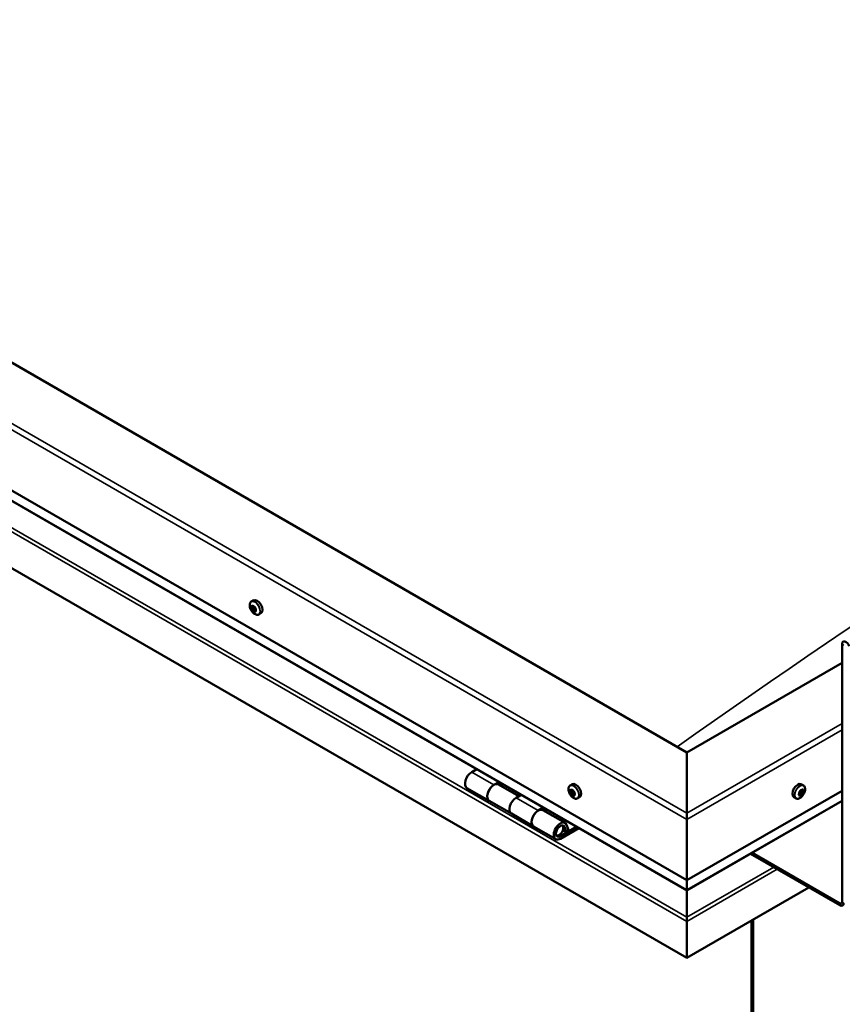
# Model space of a CAD drawing. Units: millimetres. Extents: x -6248 to 24268, y 3159 to 8837.
# Drawn here: x 21976 to 22500, y 3787 to 4415 of the extents above; entities that cross this region are included whole.
import ezdxf

# ---------------------------------------------------------------- set-up
doc = ezdxf.new("R2010")
doc.units = ezdxf.units.MM
doc.header["$LTSCALE"] = 25
doc.layers.add('Visible (ISO)', color=7, linetype='Continuous', lineweight=50)
doc.layers.add('Visible Narrow (ISO)', color=7, linetype='Continuous', lineweight=35)

msp = doc.modelspace()

# ---------------------------------------------------------------- linework, layer by layer
at = {"layer": 'Visible (ISO)'}
for p, q in [((22401.27, 3947.56), (21517.39, 4457.87)), ((21446.68, 4417.04), (22401.27, 3865.91)), ((22401.27, 3859.44), (21454.17, 4406.26)), ((22401.27, 3816.51), (21439.61, 4371.73)), ((22123.56, 4043.78), (22124.9, 4044.55)), ((22124.15, 4040.5), (22124.83, 4040.89)), ((22125.81, 4037.72), (22126.47, 4038.1)), ((22128.31, 4035.55), (22129.65, 4036.32)), ((22500.27, 3852.02), (22500.27, 4016.55)), ((22500.27, 4004.71), (22401.27, 3947.56)), ((22401.27, 3947.56), (22401.27, 3908.77)), ((22401.27, 3908.77), (22401.27, 3947.56)), ((22267.34, 3936.77), (22264.1, 3934.9)), ((22278.24, 3926.74), (22281.48, 3928.61)), ((22294.14, 3919.59), (22281.24, 3927.03)), ((22282.9, 3927.79), (22281.41, 3926.93)), ((22281.8, 3927.16), (22282.15, 3926.95)), ((22282.05, 3926.57), (22282.15, 3926.95)), ((22282.15, 3926.95), (22283.48, 3927.16)), ((22282.64, 3927.64), (22283.48, 3927.16)), ((22283.48, 3927.16), (22283.15, 3925.93)), ((22326.86, 3926.41), (22328.19, 3927.17)), ((22475.69, 3926.41), (22474.36, 3927.17)), ((22261.1, 3924.81), (22275.24, 3916.64)), ((22295.62, 3920.44), (22292.38, 3918.57)), ((22327.65, 3923.22), (22328.24, 3923.56)), ((22328.9, 3920.26), (22329.63, 3920.68)), ((22401.27, 3865.91), (22500.27, 3923.06)), ((22473.34, 3920.43), (22472.73, 3920.78)), ((22475.21, 3923.05), (22474.5, 3923.47)), ((22289.38, 3908.47), (22275.24, 3916.64)), ((22331.61, 3918.18), (22332.94, 3918.95)), ((22401.27, 3859.44), (22500.27, 3916.6)), ((22470.94, 3918.18), (22469.61, 3918.95)), ((22289.38, 3908.48), (22303.52, 3900.31)), ((22306.52, 3910.41), (22309.77, 3912.28)), ((22323.67, 3902.54), (22309.52, 3910.7)), ((22311.18, 3911.46), (22309.69, 3910.6)), ((22310.08, 3910.83), (22310.43, 3910.62)), ((22310.33, 3910.24), (22310.43, 3910.62)), ((22310.43, 3910.62), (22311.76, 3910.83)), ((22310.92, 3911.31), (22311.76, 3910.83)), ((22311.76, 3910.83), (22311.43, 3909.6)), ((22401.27, 3904.69), (22401.27, 3908.77)), ((22401.27, 3908.77), (22401.27, 3904.69)), ((22325.91, 3898.07), (22324.65, 3901.32)), ((22401.27, 3904.69), (22401.27, 3865.91)), ((22401.27, 3865.91), (22401.27, 3904.69)), ((22317.67, 3892.14), (22303.52, 3900.31)), ((22330.98, 3900.03), (22320.67, 3894.07)), ((22332.39, 3899.21), (22320.67, 3892.44)), ((22324.58, 3896.74), (22322.31, 3898.05)), ((22323.32, 3899.99), (22324.58, 3896.74)), ((22324.58, 3896.74), (22325.91, 3898.07)), ((22441.87, 3882.88), (22498.86, 3849.98)), ((22442.93, 3883.5), (22498.86, 3851.21)), ((22401.27, 3865.91), (22401.27, 3859.78)), ((22401.27, 3859.78), (22401.27, 3865.91)), ((22401.27, 3859.44), (22401.27, 3859.78)), ((22401.27, 3859.78), (22401.27, 3859.44)), ((22401.27, 3842.31), (22401.27, 3859.44)), ((22479.06, 3861.41), (22401.28, 3816.51)), ((22401.28, 3859.45), (22401.28, 3842.31)), ((22401.27, 3842.31), (22401.27, 3839.78)), ((22401.28, 3839.78), (22401.27, 3841.09)), ((22401.27, 3839.78), (22401.27, 3816.51)), ((22401.28, 3839.78), (22401.27, 3839.78)), ((22401.28, 3839.78), (22401.27, 3839.78)), ((22401.27, 3839.7), (22401.27, 3816.51)), ((22401.28, 3839.78), (22401.28, 3842.31)), ((22401.28, 3816.51), (22401.28, 3839.7)), ((22442.64, 3840.39), (22442.64, 3472.97)), ((22443.7, 3841), (22443.7, 3473.58)), ((22401.27, 3816.51), (22401.28, 3816.51))]:
    msp.add_line(p, q, dxfattribs=at)
for centre, start, end in [((22130.42, 4042.25), 204.14207, 215.85793), ((22333.71, 3924.88), 204.14207, 215.85793), ((22468.84, 3924.88), 324.14207, 335.85793)]:
    msp.add_arc(centre, 8, start, end, dxfattribs=at)
for centre, major_axis, start_param, end_param in [((22124.98, 4039.11), (-1.1, 1.91), 0.637514, 1.49013), ((22123.75, 4040.18), (0.225, -0.39), 4.178164, 5.019755), ((22124.98, 4039.11), (-1.1, 1.91), 5.873502, 6.726118), ((22123.75, 4040.18), (-0.225, 0.39), 5.48547, 6.32706), ((22123.34, 4039.51), (0.394, -0.682), 0.249482, 1.878162), ((22123.76, 4041.18), (0.394, -0.682), 5.48547, 7.11415), ((22124.63, 4040.73), (-0.225, 0.39), 6.27256, 7.11415), ((22124.89, 4040.84), (0.225, -0.39), 4.541107, 5.019755), ((22124.98, 4039.11), (1.1, -1.91), 1.684712, 2.537328), ((22124.63, 4040.73), (-0.225, 0.39), 4.438272, 5.279863), ((22124.49, 4040.18), (0.394, -0.682), 0.249482, 1.878162), ((22125.24, 4039.23), (-0.225, 0.39), 0.249482, 2.92536), ((22127.27, 4040.43), (-2.37, 4.11), 3.141593, 6.283185), ((22125.39, 4040.78), (0.394, -0.682), 4.438272, 6.066952), ((22125.86, 4039.66), (-0.225, 0.39), 5.225362, 6.066952), ((22126.62, 4038.71), (-0.394, 0.682), 0.249482, 1.878162), ((22125.86, 4039.66), (0.225, -0.39), 0.249482, 1.091072), ((22124.98, 4039.11), (1.1, -1.91), 0.637514, 1.49013), ((22124.1, 4038.56), (-0.225, 0.39), 0.249482, 1.091072), ((22124.1, 4038.56), (0.225, -0.39), 5.225362, 6.066952), ((22124.98, 4039.11), (-1.1, 1.91), 1.684712, 2.537328), ((22124.57, 4037.44), (-0.394, 0.682), 4.438272, 6.066952), ((22125.33, 4037.49), (0.225, -0.39), 4.438272, 5.279863), ((22125.71, 4038.1), (-0.394, 0.682), 4.438272, 6.066952), ((22124.98, 4039.11), (1.1, -1.91), 5.873502, 6.726118), ((22125.33, 4037.49), (0.225, -0.39), 6.27256, 7.11415), ((22126.2, 4037.04), (-0.394, 0.682), 5.48547, 7.11415), ((22126.48, 4038.16), (0.225, -0.39), 4.438272, 4.816527), ((22126.21, 4038.04), (0.225, -0.39), 5.48547, 6.32706), ((22126.21, 4038.04), (-0.225, 0.39), 4.178164, 5.019755), ((22502.75, 4015.12), (-1.75, 3.03), 4.45059, 7.068583), ((22264.1, 3930), (-3, -5.2), 3.926991, 6.283185), ((22278.24, 3921.84), (3, 5.2), 0, 3.141593), ((22278.24, 3921.84), (-3, -5.2), 3.926991, 6.283923), ((22330.56, 3923.06), (-2.37, 4.11), 3.141593, 6.283185), ((22471.99, 3923.06), (-2.37, -4.11), 3.141593, 6.283185), ((22328.27, 3921.74), (-1.1, 1.91), 0.479064, 1.33168), ((22327.1, 3922.99), (0.225, -0.39), 4.019714, 4.861305), ((22328.27, 3921.74), (-1.1, 1.91), 5.715052, 6.567668), ((22327.1, 3922.99), (-0.225, 0.39), 5.32702, 6.16861), ((22326.58, 3922.48), (0.394, -0.682), 0.091032, 1.719712), ((22327.26, 3921.44), (-0.225, 0.39), 0.091032, 0.932622), ((22327.26, 3921.44), (0.225, -0.39), 5.066912, 5.908502), ((22328.27, 3921.74), (-1.1, 1.91), 1.526262, 2.378877), ((22327.25, 3923.9), (0.394, -0.682), 5.32702, 6.9557), ((22327.6, 3920.32), (-0.394, 0.682), 4.279822, 5.908502), ((22328.12, 3923.29), (-0.225, 0.39), 6.114109, 6.9557), ((22328.4, 3922.11), (-0.225, 0.39), 0.091032, 2.76691), ((22327.73, 3923.14), (0.394, -0.682), 0.091032, 1.710573), ((22328.43, 3920.19), (0.225, -0.39), 4.279822, 5.121412), ((22328.27, 3921.74), (1.1, -1.91), 1.526262, 2.378877), ((22328.12, 3923.29), (-0.225, 0.39), 4.279822, 5.121412), ((22328.94, 3923.16), (0.394, -0.682), 4.279822, 5.908502), ((22328.75, 3920.98), (-0.394, 0.682), 4.279822, 5.908502), ((22328.27, 3921.74), (1.1, -1.91), 5.715052, 6.567668), ((22328.43, 3920.19), (0.225, -0.39), 6.114109, 6.9557), ((22329.3, 3919.58), (-0.394, 0.682), 5.32702, 6.9557), ((22329.29, 3922.03), (-0.225, 0.39), 5.066912, 5.908502), ((22329.57, 3920.85), (0.225, -0.39), 4.279822, 5.125225), ((22329.96, 3921), (-0.394, 0.682), 0.091032, 1.719712), ((22329.44, 3920.49), (0.225, -0.39), 5.32702, 6.16861), ((22329.29, 3922.03), (0.225, -0.39), 0.091032, 0.932622), ((22328.27, 3921.74), (1.1, -1.91), 0.479064, 1.33168), ((22329.44, 3920.49), (-0.225, 0.39), 4.019714, 4.861305), ((22474.28, 3921.74), (1.1, 1.91), 1.555105, 2.40772), ((22473.02, 3920.79), (-0.225, -0.39), 4.308665, 5.150255), ((22473.02, 3920.79), (-0.225, -0.39), 6.142952, 6.984543), ((22474.28, 3921.74), (-1.1, -1.91), 5.743895, 6.596511), ((22472.69, 3921.54), (0.394, 0.682), 4.308665, 5.937345), ((22472.66, 3920.76), (0.225, 0.39), 4.812617, 4.890148), ((22473.38, 3920.6), (0.394, 0.682), 0.119875, 1.748555), ((22472.94, 3919.74), (0.394, 0.682), 5.355863, 6.984543), ((22473.48, 3922.43), (-0.225, -0.39), 5.095755, 5.937345), ((22474.28, 3921.74), (1.1, 1.91), 0.507907, 1.360523), ((22473.48, 3922.43), (0.225, 0.39), 0.119875, 0.961465), ((22473.81, 3920.1), (-0.225, -0.39), 5.355863, 6.197453), ((22474.02, 3923.54), (-0.394, -0.682), 0.119875, 1.748555), ((22473.92, 3921.71), (-0.225, -0.39), 0.119875, 2.795753), ((22474.28, 3921.74), (-1.1, -1.91), 0.507907, 1.360523), ((22473.81, 3920.1), (0.225, 0.39), 4.048557, 4.890148), ((22474.53, 3919.94), (0.394, 0.682), 0.119875, 1.748555), ((22474.71, 3922.6), (-0.394, -0.682), 4.308665, 5.937345), ((22474.74, 3923.38), (-0.225, -0.39), 4.048557, 4.890148), ((22474.39, 3923.35), (0.225, 0.39), 4.308665, 5.070931), ((22475.07, 3921.05), (-0.225, -0.39), 0.119875, 0.961465), ((22474.28, 3921.74), (1.1, 1.91), 5.743895, 6.596511), ((22474.74, 3923.38), (0.225, 0.39), 5.355863, 6.197453), ((22475.61, 3923.73), (-0.394, -0.682), 5.355863, 6.984543), ((22475.86, 3921.93), (-0.394, -0.682), 4.308665, 5.937345), ((22474.28, 3921.74), (-1.1, -1.91), 1.555105, 2.40772), ((22475.07, 3921.05), (0.225, 0.39), 5.095755, 5.937345), ((22475.54, 3922.68), (0.225, 0.39), 6.142952, 6.984543), ((22475.54, 3922.68), (0.225, 0.39), 4.308665, 5.150255), ((22292.38, 3913.67), (-3, -5.2), 3.926991, 6.283185), ((22292.38, 3913.67), (-3, -5.2), 3.926991, 6.283185), ((22306.52, 3905.51), (3, 5.2), 0, 3.141593), ((22306.52, 3905.51), (-3, -5.2), 3.926991, 6.283923), ((22320.67, 3897.34), (3, 5.2), 5.846853, 10.210176), ((22320.67, 3897.34), (-2, -3.46), 2.70526, 7.068583), ((22403.75, 3853.05), (-1.75, -3.03), 5.455506, 5.497787), ((22498.86, 3852.84), (1, -1.73), 5.497787, 7.068583), ((22498.86, 3852.84), (1.75, -3.03), 5.497787, 7.068583), ((22400.15, 3840.35), (0.8, -1.39), 0.785398, 0.847939)]:
    msp.add_ellipse(centre, major_axis=major_axis, ratio=0.57735, start_param=start_param, end_param=end_param, dxfattribs=at)
for points, knots in [([(22123.12, 4038.98), (22122.94, 4039.37), (22122.8, 4039.77), (22122.6, 4040.56), (22122.54, 4040.95), (22122.51, 4041.69), (22122.54, 4042.04), (22122.68, 4042.67), (22122.8, 4042.96), (22123.12, 4043.44), (22123.32, 4043.64), (22123.56, 4043.78)], [1.76329, 1.76329, 1.76329, 1.76329, 2.042275, 2.042275, 2.321261, 2.321261, 2.600246, 2.600246, 2.879232, 2.879232, 3.158217, 3.158217, 3.158217, 3.158217]), ([(22123.44, 4040.27), (22123.43, 4040.31), (22123.43, 4040.36), (22123.44, 4040.45), (22123.45, 4040.49), (22123.48, 4040.54), (22123.49, 4040.55), (22123.51, 4040.56)], [0.17438702, 0.17438702, 0.17438702, 0.17438702, 0.18896797, 0.18896797, 0.20586323, 0.20586323, 0.21737851, 0.21737851, 0.21737851, 0.21737851]), ([(22124.41, 4041.12), (22124.44, 4041.13), (22124.47, 4041.14), (22124.54, 4041.14), (22124.59, 4041.13), (22124.65, 4041.09), (22124.67, 4041.07), (22124.7, 4041.04)], [0.17438702, 0.17438702, 0.17438702, 0.17438702, 0.18896797, 0.18896797, 0.20586323, 0.20586323, 0.21737851, 0.21737851, 0.21737851, 0.21737851]), ([(22125.95, 4039.96), (22125.99, 4039.93), (22126.02, 4039.9), (22126.09, 4039.81), (22126.12, 4039.76), (22126.15, 4039.67), (22126.16, 4039.63), (22126.17, 4039.59)], [0.17438702, 0.17438702, 0.17438702, 0.17438702, 0.18896797, 0.18896797, 0.20586323, 0.20586323, 0.21737852, 0.21737852, 0.21737852, 0.21737852]), ([(22124.01, 4038.26), (22123.98, 4038.29), (22123.95, 4038.33), (22123.89, 4038.42), (22123.86, 4038.48), (22123.82, 4038.56), (22123.8, 4038.59), (22123.79, 4038.63)], [0.17438702, 0.17438702, 0.17438702, 0.17438702, 0.18896797, 0.18896797, 0.20586323, 0.20586323, 0.21737852, 0.21737852, 0.21737852, 0.21737852]), ([(22128.31, 4035.55), (22128.07, 4035.41), (22127.8, 4035.33), (22127.22, 4035.3), (22126.92, 4035.34), (22126.29, 4035.53), (22125.98, 4035.68), (22125.35, 4036.08), (22125.05, 4036.32), (22124.46, 4036.89), (22124.19, 4037.21), (22123.93, 4037.56)], [0.016625, 0.016625, 0.016625, 0.016625, 0.29561, 0.29561, 0.574596, 0.574596, 0.853581, 0.853581, 1.132567, 1.132567, 1.411552, 1.411552, 1.411552, 1.411552]), ([(22125.55, 4037.1), (22125.53, 4037.09), (22125.5, 4037.09), (22125.44, 4037.09), (22125.39, 4037.1), (22125.32, 4037.14), (22125.29, 4037.15), (22125.26, 4037.18)], [0.17438702, 0.17438702, 0.17438702, 0.17438702, 0.18896797, 0.18896797, 0.20586323, 0.20586323, 0.21737852, 0.21737852, 0.21737852, 0.21737852]), ([(22126.52, 4037.95), (22126.54, 4037.91), (22126.54, 4037.87), (22126.54, 4037.78), (22126.52, 4037.74), (22126.49, 4037.69), (22126.47, 4037.67), (22126.45, 4037.66)], [0.17438702, 0.17438702, 0.17438702, 0.17438702, 0.18896797, 0.18896797, 0.20586323, 0.20586323, 0.21737852, 0.21737852, 0.21737852, 0.21737852]), ([(22326.41, 3921.61), (22326.23, 3922), (22326.09, 3922.4), (22325.89, 3923.19), (22325.83, 3923.58), (22325.8, 3924.32), (22325.83, 3924.67), (22325.97, 3925.3), (22326.09, 3925.59), (22326.41, 3926.07), (22326.62, 3926.27), (22326.86, 3926.41)], [1.60484, 1.60484, 1.60484, 1.60484, 1.883825, 1.883825, 2.162811, 2.162811, 2.441796, 2.441796, 2.720782, 2.720782, 2.999767, 2.999767, 2.999767, 2.999767]), ([(22475.69, 3926.41), (22475.93, 3926.27), (22476.14, 3926.07), (22476.46, 3925.59), (22476.58, 3925.3), (22476.72, 3924.67), (22476.75, 3924.32), (22476.72, 3923.58), (22476.66, 3923.19), (22476.46, 3922.4), (22476.31, 3922), (22476.14, 3921.61)], [5.123005, 5.123005, 5.123005, 5.123005, 5.401991, 5.401991, 5.680976, 5.680976, 5.959962, 5.959962, 6.238947, 6.238947, 6.517933, 6.517933, 6.517933, 6.517933]), ([(22326.79, 3923.14), (22326.79, 3923.18), (22326.79, 3923.23), (22326.81, 3923.31), (22326.83, 3923.34), (22326.87, 3923.38), (22326.89, 3923.39), (22326.9, 3923.39)], [0.17438702, 0.17438702, 0.17438702, 0.17438702, 0.18896797, 0.18896797, 0.20586323, 0.20586323, 0.21737851, 0.21737851, 0.21737851, 0.21737851]), ([(22327.12, 3921.19), (22327.09, 3921.22), (22327.07, 3921.27), (22327.01, 3921.37), (22326.99, 3921.42), (22326.96, 3921.5), (22326.95, 3921.54), (22326.94, 3921.57)], [0.17438702, 0.17438702, 0.17438702, 0.17438702, 0.18896797, 0.18896797, 0.20586323, 0.20586323, 0.21737852, 0.21737852, 0.21737852, 0.21737852]), ([(22331.61, 3918.18), (22331.37, 3918.04), (22331.09, 3917.96), (22330.51, 3917.92), (22330.21, 3917.97), (22329.59, 3918.16), (22329.27, 3918.31), (22328.65, 3918.71), (22328.34, 3918.95), (22327.76, 3919.52), (22327.48, 3919.84), (22327.23, 3920.19)], [6.14136, 6.14136, 6.14136, 6.14136, 6.420345, 6.420345, 6.699331, 6.699331, 6.978316, 6.978316, 7.257302, 7.257302, 7.536287, 7.536287, 7.536287, 7.536287]), ([(22327.94, 3923.69), (22327.97, 3923.7), (22328.01, 3923.7), (22328.08, 3923.68), (22328.13, 3923.66), (22328.19, 3923.61), (22328.21, 3923.59), (22328.24, 3923.56)], [0.17438702, 0.17438702, 0.17438702, 0.17438702, 0.18896797, 0.18896797, 0.20586323, 0.20586323, 0.21737851, 0.21737851, 0.21737851, 0.21737851]), ([(22329.42, 3922.29), (22329.46, 3922.26), (22329.49, 3922.22), (22329.55, 3922.12), (22329.58, 3922.07), (22329.6, 3921.98), (22329.61, 3921.94), (22329.61, 3921.9)], [0.17438702, 0.17438702, 0.17438702, 0.17438702, 0.18896797, 0.18896797, 0.20586323, 0.20586323, 0.21737852, 0.21737852, 0.21737852, 0.21737852]), ([(22329.76, 3920.34), (22329.77, 3920.3), (22329.77, 3920.26), (22329.75, 3920.18), (22329.73, 3920.15), (22329.69, 3920.11), (22329.67, 3920.09), (22329.64, 3920.08)], [0.17438702, 0.17438702, 0.17438702, 0.17438702, 0.18896797, 0.18896797, 0.20586323, 0.20586323, 0.21737852, 0.21737852, 0.21737852, 0.21737852]), ([(22475.32, 3920.19), (22475.07, 3919.84), (22474.79, 3919.52), (22474.21, 3918.95), (22473.9, 3918.71), (22473.28, 3918.31), (22472.96, 3918.16), (22472.34, 3917.97), (22472.04, 3917.92), (22471.46, 3917.96), (22471.18, 3918.04), (22470.94, 3918.18)], [0.586485, 0.586485, 0.586485, 0.586485, 0.86547, 0.86547, 1.144456, 1.144456, 1.423442, 1.423442, 1.702427, 1.702427, 1.981413, 1.981413, 1.981413, 1.981413]), ([(22472.76, 3920.43), (22472.74, 3920.45), (22472.72, 3920.48), (22472.69, 3920.55), (22472.69, 3920.6), (22472.7, 3920.68), (22472.71, 3920.71), (22472.72, 3920.75)], [0.17438702, 0.17438702, 0.17438702, 0.17438702, 0.18896797, 0.18896797, 0.20586323, 0.20586323, 0.21737851, 0.21737851, 0.21737851, 0.21737851]), ([(22473.19, 3922.41), (22473.2, 3922.45), (22473.22, 3922.5), (22473.27, 3922.6), (22473.3, 3922.65), (22473.37, 3922.72), (22473.4, 3922.74), (22473.43, 3922.76)], [0.17438702, 0.17438702, 0.17438702, 0.17438702, 0.18896797, 0.18896797, 0.20586323, 0.20586323, 0.21737851, 0.21737851, 0.21737851, 0.21737851]), ([(22474.7, 3923.72), (22474.73, 3923.74), (22474.77, 3923.77), (22474.84, 3923.79), (22474.88, 3923.79), (22474.94, 3923.78), (22474.96, 3923.77), (22474.99, 3923.75)], [0.17438702, 0.17438702, 0.17438702, 0.17438702, 0.18896797, 0.18896797, 0.20586323, 0.20586323, 0.21737852, 0.21737852, 0.21737852, 0.21737852]), ([(22475.36, 3921.07), (22475.34, 3921.03), (22475.32, 3920.98), (22475.27, 3920.89), (22475.23, 3920.84), (22475.17, 3920.77), (22475.15, 3920.74), (22475.12, 3920.72)], [0.17438702, 0.17438702, 0.17438702, 0.17438702, 0.18896797, 0.18896797, 0.20586323, 0.20586323, 0.21737852, 0.21737852, 0.21737852, 0.21737852]), ([(22475.79, 3923.05), (22475.81, 3923.03), (22475.82, 3923.01), (22475.84, 3922.94), (22475.85, 3922.89), (22475.84, 3922.81), (22475.84, 3922.77), (22475.83, 3922.73)], [0.17438702, 0.17438702, 0.17438702, 0.17438702, 0.18896797, 0.18896797, 0.20586323, 0.20586323, 0.21737852, 0.21737852, 0.21737852, 0.21737852]), ([(22328.61, 3919.79), (22328.58, 3919.78), (22328.55, 3919.78), (22328.48, 3919.8), (22328.44, 3919.82), (22328.37, 3919.87), (22328.34, 3919.89), (22328.31, 3919.92)], [0.17438702, 0.17438702, 0.17438702, 0.17438702, 0.18896797, 0.18896797, 0.20586323, 0.20586323, 0.21737852, 0.21737852, 0.21737852, 0.21737852]), ([(22473.85, 3919.76), (22473.81, 3919.74), (22473.77, 3919.72), (22473.69, 3919.7), (22473.65, 3919.69), (22473.6, 3919.7), (22473.58, 3919.71), (22473.57, 3919.72)], [0.17438702, 0.17438702, 0.17438702, 0.17438702, 0.18896797, 0.18896797, 0.20586323, 0.20586323, 0.21737852, 0.21737852, 0.21737852, 0.21737852]), ([(22318.16, 3894.39), (22318.22, 3894.37), (22318.28, 3894.36), (22318.62, 3894.33), (22318.89, 3894.37), (22319.48, 3894.54), (22319.79, 3894.69), (22320.4, 3895.1), (22320.69, 3895.36), (22321.24, 3895.96), (22321.49, 3896.3), (22321.91, 3897.02), (22322.09, 3897.39), (22322.36, 3898.16), (22322.45, 3898.55), (22322.53, 3899.3), (22322.51, 3899.66), (22322.37, 3900.33), (22322.25, 3900.63), (22322.03, 3900.92), (22322, 3900.95), (22321.97, 3900.99)], [0.923843, 0.923843, 0.923843, 0.923843, 0.99245, 0.99245, 1.275856, 1.275856, 1.603156, 1.603156, 1.945171, 1.945171, 2.284478, 2.284478, 2.621844, 2.621844, 2.960749, 2.960749, 3.30275, 3.30275, 3.633096, 3.633096, 3.684957, 3.684957, 3.684957, 3.684957])]:
    msp.add_open_spline(points, degree=3, knots=knots, dxfattribs=at)
at = {"layer": 'Visible Narrow (ISO)'}
for p, q in [((22401.27, 3904.69), (21446.68, 4455.83)), ((21450.22, 4457.87), (22401.27, 3908.77)), ((22401.27, 3859.78), (21453.75, 4406.84)), ((21439.61, 4394.91), (22401.27, 3839.7)), ((21441.87, 4396.22), (22401.27, 3842.31)), ((22123.6, 4039.94), (22124.75, 4040.6)), ((22123.82, 4038.91), (22124.97, 4039.57)), ((22124.31, 4040.89), (22124.65, 4041.09)), ((22124.27, 4038.16), (22125.41, 4038.82)), ((22125.05, 4037.48), (22126.2, 4038.14)), ((22126.21, 4037.68), (22126.54, 4037.87)), ((22501.33, 4015.94), (22500.27, 4016.55)), ((22401.27, 3908.77), (22500.27, 3965.93)), ((22500.27, 3961.85), (22401.27, 3904.69)), ((22264.1, 3934.9), (22278.24, 3926.74)), ((22326.91, 3922.81), (22327.59, 3923.2)), ((22327.01, 3921.82), (22328.16, 3922.48)), ((22327.38, 3921.03), (22328.53, 3921.7)), ((22327.8, 3923.51), (22328.09, 3923.68)), ((22328.13, 3920.24), (22329.27, 3920.9)), ((22329.39, 3920.15), (22329.76, 3920.37)), ((22472.99, 3920.41), (22472.69, 3920.59)), ((22474.07, 3920.04), (22472.92, 3920.71)), ((22474.87, 3920.64), (22473.72, 3921.31)), ((22475.36, 3921.37), (22474.21, 3922.03)), ((22475.65, 3922.41), (22474.51, 3923.07)), ((22475.06, 3923.51), (22474.7, 3923.71)), ((22292.38, 3918.57), (22306.52, 3910.41)), ((22401.27, 3859.78), (22500.27, 3916.94)), ((22323.32, 3899.99), (22322.22, 3900.63)), ((22319.67, 3894.65), (22320.67, 3894.07)), ((22401.28, 3842.31), (22456.71, 3874.32)), ((22401.28, 3839.7), (22458.98, 3873.01)), ((22401.27, 3857.33), (22401.28, 3857.33)), ((22498.86, 3851.21), (22500.27, 3852.02)), ((22498.86, 3849.98), (22498.86, 3851.21)), ((22500.27, 3852.02), (22501.33, 3851.41))]:
    msp.add_line(p, q, dxfattribs=at)
for centre, major_axis, start_param, end_param in [((22800.79, 108.41), (-2512.98, -4352.62), 3.826109, 4.041378), ((22125.82, 4039.6), (-2.33, 4.04), 1.746665, 7.678113), ((22125.94, 4039.66), (-2.38, 4.11), 3.141593, 6.283185), ((22329.12, 3922.23), (-2.33, 4.04), 1.746665, 7.678113), ((22329.23, 3922.29), (-2.37, 4.11), 3.141593, 6.283185), ((22473.32, 3922.29), (-2.38, -4.11), 3.141593, 6.283185), ((22473.43, 3922.23), (-2.33, -4.04), 1.746665, 7.678113), ((22319.96, 3897.75), (1.7, 2.94), 2.887222, 6.537556)]:
    msp.add_ellipse(centre, major_axis=major_axis, ratio=0.57735, start_param=start_param, end_param=end_param, dxfattribs=at)

doc.saveas('drawing.dxf')
